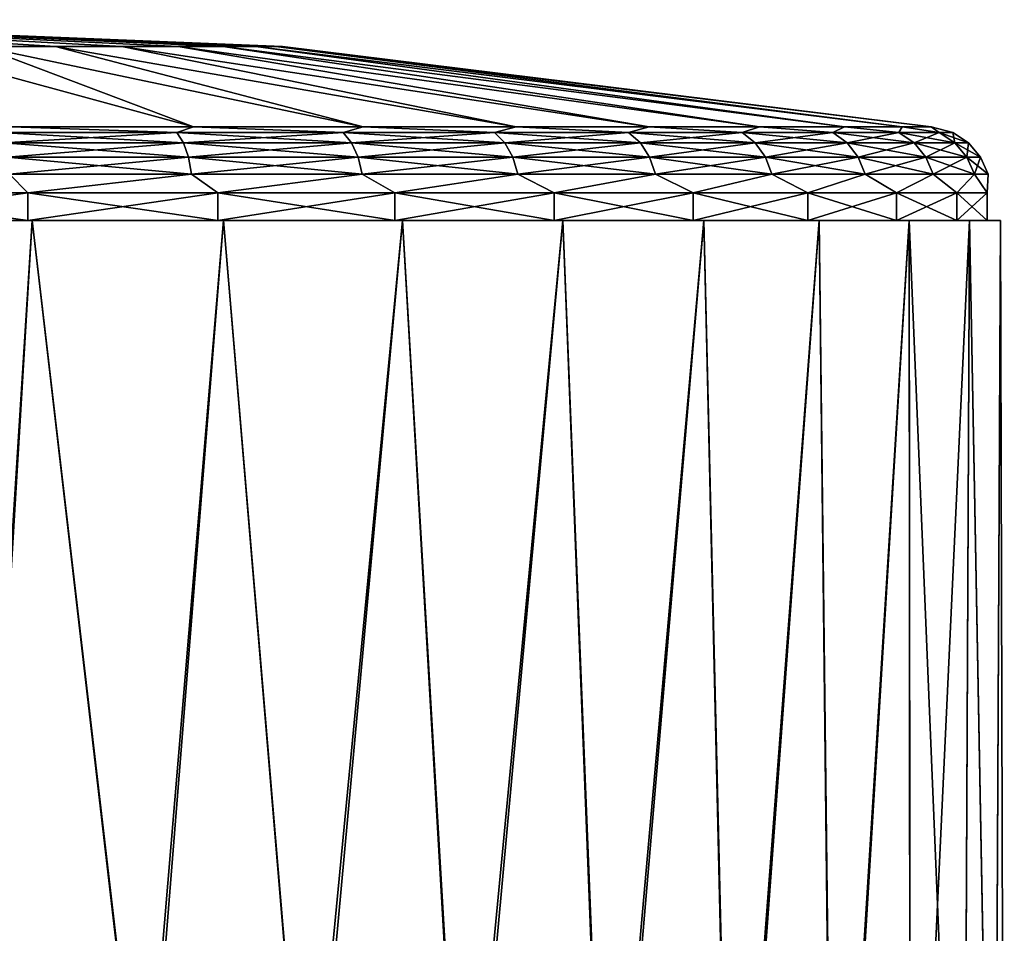
# Model space of a CAD drawing. Units: millimetres. Extents: x -157 to 306, y -332 to 718.
# Drawn here: x 3 to 10, y 711 to 718 of the extents above; entities that cross this region are included whole.
import ezdxf

# ---------------------------------------------------------------- set-up
doc = ezdxf.new("R2010")
doc.units = ezdxf.units.MM
doc.header["$LTSCALE"] = 43.576672
for name, color, linetype in [('1511', 7, 'CONTINUOUS'), ('1514', 7, 'CONTINUOUS'), ('1524', 7, 'CONTINUOUS'), ('1525', 7, 'CONTINUOUS'), ('1526', 7, 'CONTINUOUS')]:
    doc.layers.add(name, color=color, linetype=linetype)

msp = doc.modelspace()

# ---------------------------------------------------------------- linework, layer by layer
at = {"layer": '1511', "linetype": 'Continuous'}
for points in [[(3.0065, 716, -34.2468), (1.5545, 716, -34.6795), (1.5199, 716, -34.5861), (3.0065, 716, -34.2468)], [(1.5199, 716, -14.4139), (1.5545, 716, -14.3205), (3.0065, 716, -14.7532), (1.5199, 716, -14.4139)], [(3.0384, 716, -34.3416), (1.5545, 716, -34.6795), (3.0065, 716, -34.2468), (3.0384, 716, -34.3416)], [(1.5545, 716, -14.3205), (3.0384, 716, -14.6584), (3.0065, 716, -14.7532), (1.5545, 716, -14.3205)], [(4.4258, 716, -33.6897), (3.0384, 716, -34.3416), (3.0065, 716, -34.2468), (4.4258, 716, -33.6897)], [(3.0065, 716, -14.7532), (3.0384, 716, -14.6584), (4.4258, 716, -15.3103), (3.0065, 716, -14.7532)], [(4.4663, 716, -33.7788), (3.0384, 716, -34.3416), (4.4258, 716, -33.6897), (4.4663, 716, -33.7788)], [(3.0384, 716, -14.6584), (4.4663, 716, -15.2212), (4.4258, 716, -15.3103), (3.0384, 716, -14.6584)], [(5.746, 716, -32.9276), (4.4663, 716, -33.7788), (4.4258, 716, -33.6897), (5.746, 716, -32.9276)], [(4.4258, 716, -15.3103), (4.4663, 716, -15.2212), (5.746, 716, -16.0724), (4.4258, 716, -15.3103)], [(5.8051, 716, -33.0079), (4.4663, 716, -33.7788), (5.746, 716, -32.9276), (5.8051, 716, -33.0079)], [(4.4663, 716, -15.2212), (5.8051, 716, -15.9921), (5.746, 716, -16.0724), (4.4663, 716, -15.2212)], [(6.9375, 716, -31.9773), (5.8051, 716, -33.0079), (5.746, 716, -32.9276), (6.9375, 716, -31.9773)], [(5.746, 716, -16.0724), (5.8051, 716, -15.9921), (6.9375, 716, -17.0227), (5.746, 716, -16.0724)], [(7.0022, 716, -32.051), (5.8051, 716, -33.0079), (6.9375, 716, -31.9773), (7.0022, 716, -32.051)], [(5.8051, 716, -15.9921), (7.0022, 716, -16.949), (6.9375, 716, -17.0227), (5.8051, 716, -15.9921)], [(7.9746, 716, -30.8596), (7.0022, 716, -32.051), (6.9375, 716, -31.9773), (7.9746, 716, -30.8596)], [(6.9375, 716, -17.0227), (7.0022, 716, -16.949), (7.9746, 716, -18.1404), (6.9375, 716, -17.0227)], [(8.0553, 716, -30.9179), (7.0022, 716, -32.051), (7.9746, 716, -30.8596), (8.0553, 716, -30.9179)], [(7.0022, 716, -16.949), (8.0553, 716, -18.0821), (7.9746, 716, -18.1404), (7.0022, 716, -16.949)], [(8.8335, 716, -29.5998), (8.0553, 716, -30.9179), (7.9746, 716, -30.8596), (8.8335, 716, -29.5998)], [(7.9746, 716, -18.1404), (8.0553, 716, -18.0821), (8.8335, 716, -19.4002), (7.9746, 716, -18.1404)], [(8.9165, 716, -29.6525), (8.0553, 716, -30.9179), (8.8335, 716, -29.5998), (8.9165, 716, -29.6525)], [(8.0553, 716, -18.0821), (8.9165, 716, -19.3475), (8.8335, 716, -19.4002), (8.0553, 716, -18.0821)], [(9.495, 716, -28.2263), (8.9165, 716, -29.6525), (8.8335, 716, -29.5998), (9.495, 716, -28.2263)], [(8.8335, 716, -19.4002), (8.9165, 716, -19.3475), (9.495, 716, -20.7737), (8.8335, 716, -19.4002)], [(9.589, 716, -28.2579), (8.9165, 716, -29.6525), (9.495, 716, -28.2263), (9.589, 716, -28.2579)], [(8.9165, 716, -19.3475), (9.589, 716, -20.7421), (9.495, 716, -20.7737), (8.9165, 716, -19.3475)], [(9.9442, 716, -26.77), (9.589, 716, -28.2579), (9.495, 716, -28.2263), (9.9442, 716, -26.77)], [(9.495, 716, -20.7737), (9.589, 716, -20.7421), (9.9442, 716, -22.23), (9.495, 716, -20.7737)], [(10.0392, 716, -26.7962), (9.589, 716, -28.2579), (9.9442, 716, -26.77), (10.0392, 716, -26.7962)], [(9.589, 716, -20.7421), (10.0392, 716, -22.2038), (9.9442, 716, -22.23), (9.589, 716, -20.7421)], [(10.1714, 716, -25.2624), (10.0392, 716, -26.7962), (9.9442, 716, -26.77), (10.1714, 716, -25.2624)], [(9.9442, 716, -22.23), (10.0392, 716, -22.2038), (10.1714, 716, -23.7376), (9.9442, 716, -22.23)], [(10.2704, 716, -25.2646), (10.0392, 716, -26.7962), (10.1714, 716, -25.2624), (10.2704, 716, -25.2646)], [(10.0392, 716, -22.2038), (10.2704, 716, -23.7354), (10.1714, 716, -23.7376), (10.0392, 716, -22.2038)], [(10.2704, 716, -23.7354), (10.2704, 716, -25.2646), (10.1714, 716, -25.2624), (10.2704, 716, -23.7354)], [(10.1714, 716, -23.7376), (10.2704, 716, -23.7354), (10.1714, 716, -25.2624), (10.1714, 716, -23.7376)]]:
    msp.add_3dface(points, dxfattribs=at)
at = {"layer": '1514', "linetype": 'Continuous'}
for points in [[(2.6116, 708.9398, -14.5366), (3.0384, 716, -14.6584), (1.5545, 716, -14.3205), (2.6116, 708.9398, -14.5366)], [(2.5998, 709.1172, -34.4665), (1.5545, 716, -34.6795), (3.0384, 716, -34.3416), (2.5998, 709.1172, -34.4665)], [(3.8689, 708.8855, -34.0458), (2.5998, 709.1172, -34.4665), (3.0384, 716, -34.3416), (3.8689, 708.8855, -34.0458)], [(2.6116, 708.9398, -14.5366), (3.8837, 708.7118, -14.9603), (3.0384, 716, -14.6584), (2.6116, 708.9398, -14.5366)], [(3.8837, 708.7118, -14.9603), (4.4663, 716, -15.2212), (3.0384, 716, -14.6584), (3.8837, 708.7118, -14.9603)], [(3.8689, 708.8855, -34.0458), (3.0384, 716, -34.3416), (4.4663, 716, -33.7788), (3.8689, 708.8855, -34.0458)], [(5.0905, 708.5713, -33.4542), (3.8689, 708.8855, -34.0458), (4.4663, 716, -33.7788), (5.0905, 708.5713, -33.4542)], [(3.8837, 708.7118, -14.9603), (5.1078, 708.4036, -15.5557), (4.4663, 716, -15.2212), (3.8837, 708.7118, -14.9603)], [(5.1078, 708.4036, -15.5557), (5.8051, 716, -15.9921), (4.4663, 716, -15.2212), (5.1078, 708.4036, -15.5557)], [(5.0905, 708.5713, -33.4542), (4.4663, 716, -33.7788), (5.8051, 716, -33.0079), (5.0905, 708.5713, -33.4542)], [(6.2543, 708.1842, -32.6837), (5.0905, 708.5713, -33.4542), (5.8051, 716, -33.0079), (6.2543, 708.1842, -32.6837)], [(5.1078, 708.4036, -15.5557), (6.2721, 708.0257, -16.3299), (5.8051, 716, -15.9921), (5.1078, 708.4036, -15.5557)], [(6.2721, 708.0257, -16.3299), (7.0022, 716, -16.949), (5.8051, 716, -15.9921), (6.2721, 708.0257, -16.3299)], [(6.2543, 708.1842, -32.6837), (5.8051, 716, -33.0079), (7.0022, 716, -32.051), (6.2543, 708.1842, -32.6837)], [(7.3224, 707.7479, -31.7438), (6.2543, 708.1842, -32.6837), (7.0022, 716, -32.051), (7.3224, 707.7479, -31.7438)], [(6.2721, 708.0257, -16.3299), (7.3382, 707.603, -17.2722), (7.0022, 716, -16.949), (6.2721, 708.0257, -16.3299)], [(7.3382, 707.603, -17.2722), (8.0553, 716, -18.0821), (7.0022, 716, -16.949), (7.3382, 707.603, -17.2722)], [(7.3224, 707.7479, -31.7438), (7.0022, 716, -32.051), (8.0553, 716, -30.9179), (7.3224, 707.7479, -31.7438)], [(8.2565, 707.2971, -30.658), (7.3224, 707.7479, -31.7438), (8.0553, 716, -30.9179), (8.2565, 707.2971, -30.658)], [(7.3382, 707.603, -17.2722), (8.268, 707.1708, -18.3575), (8.0553, 716, -18.0821), (7.3382, 707.603, -17.2722)], [(8.268, 707.1708, -18.3575), (8.9165, 716, -19.3475), (8.0553, 716, -18.0821), (8.268, 707.1708, -18.3575)], [(8.2565, 707.2971, -30.658), (8.0553, 716, -30.9179), (8.9165, 716, -29.6525), (8.2565, 707.2971, -30.658)], [(9.0194, 706.8761, -29.474), (8.2565, 707.2971, -30.658), (8.9165, 716, -29.6525), (9.0194, 706.8761, -29.474)], [(8.268, 707.1708, -18.3575), (9.0255, 706.7728, -19.5371), (8.9165, 716, -19.3475), (8.268, 707.1708, -18.3575)], [(9.0255, 706.7728, -19.5371), (9.589, 716, -20.7421), (8.9165, 716, -19.3475), (9.0255, 706.7728, -19.5371)], [(9.0194, 706.8761, -29.474), (8.9165, 716, -29.6525), (9.589, 716, -28.2579), (9.0194, 706.8761, -29.474)], [(9.5975, 706.5209, -28.2386), (9.0194, 706.8761, -29.474), (9.589, 716, -28.2579), (9.5975, 706.5209, -28.2386)], [(9.0255, 706.7728, -19.5371), (9.599, 706.4432, -20.7651), (9.589, 716, -20.7421), (9.0255, 706.7728, -19.5371)], [(9.599, 706.4432, -20.7651), (9.9943, 706.2034, -22.0091), (9.589, 716, -20.7421), (9.599, 706.4432, -20.7651)], [(9.9943, 706.2034, -22.0091), (10.0392, 716, -22.2038), (9.589, 716, -20.7421), (9.9943, 706.2034, -22.0091)], [(9.5975, 706.5209, -28.2386), (9.589, 716, -28.2579), (10.0392, 716, -26.7962), (9.5975, 706.5209, -28.2386)], [(9.9953, 706.2546, -26.9868), (9.5975, 706.5209, -28.2386), (10.0392, 716, -26.7962), (9.9953, 706.2546, -26.9868)], [(9.9943, 706.2034, -22.0091), (10.2242, 706.0628, -23.2527), (10.0392, 716, -22.2038), (9.9943, 706.2034, -22.0091)], [(10.2254, 706.0881, -25.7372), (9.9953, 706.2546, -26.9868), (10.0392, 716, -26.7962), (10.2254, 706.0881, -25.7372)], [(10.2242, 706.0628, -23.2527), (10.2704, 716, -23.7354), (10.0392, 716, -22.2038), (10.2242, 706.0628, -23.2527)], [(10.2254, 706.0881, -25.7372), (10.0392, 716, -26.7962), (10.2704, 716, -25.2646), (10.2254, 706.0881, -25.7372)], [(10.2242, 706.0628, -23.2527), (10.3, 706.0241, -24.4938), (10.2704, 716, -23.7354), (10.2242, 706.0628, -23.2527)], [(10.3, 706.0241, -24.4938), (10.2254, 706.0881, -25.7372), (10.2704, 716, -25.2646), (10.3, 706.0241, -24.4938)], [(10.3, 706.0241, -24.4938), (10.2704, 716, -25.2646), (10.2704, 716, -23.7354), (10.3, 706.0241, -24.4938)]]:
    msp.add_3dface(points, dxfattribs=at)
at = {"layer": '1524', "linetype": 'Continuous'}
for points in [[(1.5199, 716, -14.4139), (3.0065, 716, -14.7532), (1.5202, 716.2065, -14.4139), (1.5199, 716, -14.4139)], [(3.0065, 716, -34.2468), (1.5199, 716, -34.5861), (3.0065, 716.2065, -34.2468), (3.0065, 716, -34.2468)], [(3.0065, 716.2065, -34.2468), (1.5199, 716, -34.5861), (1.5202, 716.2065, -34.5861), (3.0065, 716.2065, -34.2468)], [(1.5202, 716.2065, -14.4139), (3.0065, 716, -14.7532), (3.0065, 716.2065, -14.7532), (1.5202, 716.2065, -14.4139)], [(3.0065, 716, -14.7532), (4.4258, 716, -15.3103), (3.0065, 716.2065, -14.7532), (3.0065, 716, -14.7532)], [(3.0065, 716.2065, -14.7532), (4.4258, 716, -15.3103), (4.4256, 716.2065, -15.3101), (3.0065, 716.2065, -14.7532)], [(4.4258, 716, -33.6897), (3.0065, 716, -34.2468), (4.4256, 716.2065, -33.6899), (4.4258, 716, -33.6897)], [(4.4256, 716.2065, -33.6899), (3.0065, 716, -34.2468), (3.0065, 716.2065, -34.2468), (4.4256, 716.2065, -33.6899)], [(4.4258, 716, -15.3103), (5.746, 716, -16.0724), (4.4256, 716.2065, -15.3101), (4.4258, 716, -15.3103)], [(4.4256, 716.2065, -15.3101), (5.746, 716, -16.0724), (5.7459, 716.2065, -16.0724), (4.4256, 716.2065, -15.3101)], [(5.7459, 716.2065, -32.9276), (4.4258, 716, -33.6897), (4.4256, 716.2065, -33.6899), (5.7459, 716.2065, -32.9276)], [(5.746, 716, -32.9276), (4.4258, 716, -33.6897), (5.7459, 716.2065, -32.9276), (5.746, 716, -32.9276)], [(5.746, 716, -16.0724), (6.9375, 716, -17.0227), (5.7459, 716.2065, -16.0724), (5.746, 716, -16.0724)], [(5.7459, 716.2065, -16.0724), (6.9375, 716, -17.0227), (6.9378, 716.2065, -17.0229), (5.7459, 716.2065, -16.0724)], [(6.9378, 716.2065, -31.9771), (5.746, 716, -32.9276), (5.7459, 716.2065, -32.9276), (6.9378, 716.2065, -31.9771)], [(6.9375, 716, -31.9773), (5.746, 716, -32.9276), (6.9378, 716.2065, -31.9771), (6.9375, 716, -31.9773)], [(6.9375, 716, -17.0227), (7.9746, 716, -18.1404), (6.9378, 716.2065, -17.0229), (6.9375, 716, -17.0227)], [(7.9746, 716, -30.8596), (6.9375, 716, -31.9773), (7.9747, 716.2065, -30.8596), (7.9746, 716, -30.8596)], [(7.9747, 716.2065, -30.8596), (6.9375, 716, -31.9773), (6.9378, 716.2065, -31.9771), (7.9747, 716.2065, -30.8596)], [(6.9378, 716.2065, -17.0229), (7.9746, 716, -18.1404), (7.9747, 716.2065, -18.1404), (6.9378, 716.2065, -17.0229)], [(7.9746, 716, -18.1404), (8.8335, 716, -19.4002), (7.9747, 716.2065, -18.1404), (7.9746, 716, -18.1404)], [(8.8335, 716, -29.5998), (7.9746, 716, -30.8596), (8.8335, 716.2065, -29.6), (8.8335, 716, -29.5998)], [(8.8335, 716.2065, -29.6), (7.9746, 716, -30.8596), (7.9747, 716.2065, -30.8596), (8.8335, 716.2065, -29.6)], [(7.9747, 716.2065, -18.1404), (8.8335, 716, -19.4002), (8.8335, 716.2065, -19.4), (7.9747, 716.2065, -18.1404)], [(8.8335, 716, -19.4002), (9.495, 716, -20.7737), (8.8335, 716.2065, -19.4), (8.8335, 716, -19.4002)], [(8.8335, 716.2065, -19.4), (9.495, 716, -20.7737), (9.4949, 716.2065, -20.7735), (8.8335, 716.2065, -19.4)], [(9.495, 716, -28.2263), (8.8335, 716, -29.5998), (9.4949, 716.2065, -28.2265), (9.495, 716, -28.2263)], [(9.4949, 716.2065, -28.2265), (8.8335, 716, -29.5998), (8.8335, 716.2065, -29.6), (9.4949, 716.2065, -28.2265)], [(9.495, 716, -20.7737), (9.9442, 716, -22.23), (9.4949, 716.2065, -20.7735), (9.495, 716, -20.7737)], [(9.4949, 716.2065, -20.7735), (9.9442, 716, -22.23), (9.9443, 716.2065, -22.2303), (9.4949, 716.2065, -20.7735)], [(9.9443, 716.2065, -26.7697), (9.495, 716, -28.2263), (9.4949, 716.2065, -28.2265), (9.9443, 716.2065, -26.7697)], [(9.9442, 716, -26.77), (9.495, 716, -28.2263), (9.9443, 716.2065, -26.7697), (9.9442, 716, -26.77)], [(9.9442, 716, -22.23), (10.1714, 716, -23.7376), (9.9443, 716.2065, -22.2303), (9.9442, 716, -22.23)], [(10.1714, 716, -25.2624), (9.9442, 716, -26.77), (10.1715, 716.2065, -25.2622), (10.1714, 716, -25.2624)], [(10.1715, 716.2065, -25.2622), (9.9442, 716, -26.77), (9.9443, 716.2065, -26.7697), (10.1715, 716.2065, -25.2622)], [(9.9443, 716.2065, -22.2303), (10.1714, 716, -23.7376), (10.1715, 716.2065, -23.7378), (9.9443, 716.2065, -22.2303)], [(10.1714, 716, -23.7376), (10.1714, 716, -25.2624), (10.1715, 716.2065, -23.7378), (10.1714, 716, -23.7376)], [(10.1715, 716.2065, -23.7378), (10.1714, 716, -25.2624), (10.1715, 716.2065, -25.2622), (10.1715, 716.2065, -23.7378)]]:
    msp.add_3dface(points, dxfattribs=at)
at = {"layer": '1525', "linetype": 'Continuous'}
for points in [[(2.7933, 716.658, -14.9868), (4.1188, 716.658, -15.4812), (2.8831, 716.6998, -15.1532), (2.7933, 716.658, -14.9868)], [(4.1188, 716.658, -33.5188), (2.7933, 716.658, -34.0132), (2.8831, 716.6998, -33.8468), (4.1188, 716.658, -33.5188)], [(2.8831, 716.6998, -15.1532), (4.1188, 716.658, -15.4812), (4.244, 716.6998, -15.6873), (2.8831, 716.6998, -15.1532)], [(4.244, 716.6998, -33.3127), (4.1188, 716.658, -33.5188), (2.8831, 716.6998, -33.8468), (4.244, 716.6998, -33.3127)], [(4.1188, 716.658, -15.4812), (5.3604, 716.658, -16.1591), (4.244, 716.6998, -15.6873), (4.1188, 716.658, -15.4812)], [(5.3604, 716.658, -32.8409), (4.1188, 716.658, -33.5188), (4.244, 716.6998, -33.3127), (5.3604, 716.658, -32.8409)], [(4.244, 716.6998, -15.6873), (5.3604, 716.658, -16.1591), (5.5101, 716.6998, -16.4182), (4.244, 716.6998, -15.6873)], [(5.5101, 716.6998, -32.5818), (5.3604, 716.658, -32.8409), (4.244, 716.6998, -33.3127), (5.5101, 716.6998, -32.5818)], [(5.3604, 716.658, -16.1591), (6.4928, 716.658, -17.0069), (5.5101, 716.6998, -16.4182), (5.3604, 716.658, -16.1591)], [(6.4928, 716.658, -31.9931), (5.3604, 716.658, -32.8409), (5.5101, 716.6998, -32.5818), (6.4928, 716.658, -31.9931)], [(5.5101, 716.6998, -16.4182), (6.4928, 716.658, -17.0069), (6.653, 716.6998, -17.3297), (5.5101, 716.6998, -16.4182)], [(6.653, 716.6998, -31.6703), (6.4928, 716.658, -31.9931), (5.5101, 716.6998, -32.5818), (6.653, 716.6998, -31.6703)], [(6.4928, 716.658, -17.0069), (7.4931, 716.658, -18.0072), (6.653, 716.6998, -17.3297), (6.4928, 716.658, -17.0069)], [(7.4931, 716.658, -30.9928), (6.4928, 716.658, -31.9931), (6.653, 716.6998, -31.6703), (7.4931, 716.658, -30.9928)], [(6.653, 716.6998, -17.3297), (7.4931, 716.658, -18.0072), (7.6474, 716.6998, -18.4014), (6.653, 716.6998, -17.3297)], [(7.6474, 716.6998, -30.5986), (7.4931, 716.658, -30.9928), (6.653, 716.6998, -31.6703), (7.6474, 716.6998, -30.5986)], [(7.4931, 716.658, -18.0072), (8.3409, 716.658, -19.1396), (7.6474, 716.6998, -18.4014), (7.4931, 716.658, -18.0072)], [(8.3409, 716.658, -29.8604), (7.4931, 716.658, -30.9928), (7.6474, 716.6998, -30.5986), (8.3409, 716.658, -29.8604)], [(7.6474, 716.6998, -18.4014), (8.3409, 716.658, -19.1396), (8.4709, 716.6998, -19.6093), (7.6474, 716.6998, -18.4014)], [(8.4709, 716.6998, -29.3907), (8.3409, 716.658, -29.8604), (7.6474, 716.6998, -30.5986), (8.4709, 716.6998, -29.3907)], [(8.3409, 716.658, -19.1396), (9.0188, 716.658, -20.3812), (8.4709, 716.6998, -19.6093), (8.3409, 716.658, -19.1396)], [(9.0188, 716.658, -28.6188), (8.3409, 716.658, -29.8604), (8.4709, 716.6998, -29.3907), (9.0188, 716.658, -28.6188)], [(8.4709, 716.6998, -19.6093), (9.0188, 716.658, -20.3812), (9.1052, 716.6998, -20.9265), (8.4709, 716.6998, -19.6093)], [(9.1052, 716.6998, -28.0735), (9.0188, 716.658, -28.6188), (8.4709, 716.6998, -29.3907), (9.1052, 716.6998, -28.0735)], [(9.0188, 716.658, -20.3812), (9.5132, 716.658, -21.7067), (9.1052, 716.6998, -20.9265), (9.0188, 716.658, -20.3812)], [(9.5132, 716.658, -27.2933), (9.0188, 716.658, -28.6188), (9.1052, 716.6998, -28.0735), (9.5132, 716.658, -27.2933)], [(9.1052, 716.6998, -20.9265), (9.5132, 716.658, -21.7067), (9.5361, 716.6998, -22.3234), (9.1052, 716.6998, -20.9265)], [(9.5361, 716.6998, -26.6766), (9.5132, 716.658, -27.2933), (9.1052, 716.6998, -28.0735), (9.5361, 716.6998, -26.6766)], [(9.5132, 716.658, -21.7067), (9.8139, 716.658, -23.089), (9.5361, 716.6998, -22.3234), (9.5132, 716.658, -21.7067)], [(9.8139, 716.658, -25.911), (9.5132, 716.658, -27.2933), (9.5361, 716.6998, -26.6766), (9.8139, 716.658, -25.911)], [(9.5361, 716.6998, -22.3234), (9.8139, 716.658, -23.089), (9.754, 716.6998, -23.769), (9.5361, 716.6998, -22.3234)], [(9.754, 716.6998, -25.231), (9.8139, 716.658, -25.911), (9.5361, 716.6998, -26.6766), (9.754, 716.6998, -25.231)], [(9.8139, 716.658, -23.089), (9.9148, 716.658, -24.5), (9.754, 716.6998, -23.769), (9.8139, 716.658, -23.089)], [(9.9148, 716.658, -24.5), (9.8139, 716.658, -25.911), (9.754, 716.6998, -25.231), (9.9148, 716.658, -24.5)], [(9.754, 716.6998, -23.769), (9.9148, 716.658, -24.5), (9.754, 716.6998, -25.231), (9.754, 716.6998, -23.769)], [(2.8263, 716.5805, -14.8745), (4.1674, 716.5805, -15.3747), (2.7933, 716.658, -14.9868), (2.8263, 716.5805, -14.8745)], [(2.7933, 716.658, -14.9868), (4.1674, 716.5805, -15.3747), (4.1188, 716.658, -15.4812), (2.7933, 716.658, -14.9868)], [(4.1188, 716.658, -33.5188), (2.8263, 716.5805, -34.1255), (2.7933, 716.658, -34.0132), (4.1188, 716.658, -33.5188)], [(4.1674, 716.5805, -33.6253), (2.8263, 716.5805, -34.1255), (4.1188, 716.658, -33.5188), (4.1674, 716.5805, -33.6253)], [(4.1674, 716.5805, -15.3747), (5.4236, 716.5805, -16.0606), (4.1188, 716.658, -15.4812), (4.1674, 716.5805, -15.3747)], [(4.1188, 716.658, -15.4812), (5.4236, 716.5805, -16.0606), (5.3604, 716.658, -16.1591), (4.1188, 716.658, -15.4812)], [(5.3604, 716.658, -32.8409), (4.1674, 716.5805, -33.6253), (4.1188, 716.658, -33.5188), (5.3604, 716.658, -32.8409)], [(5.4236, 716.5805, -32.9394), (4.1674, 716.5805, -33.6253), (5.3604, 716.658, -32.8409), (5.4236, 716.5805, -32.9394)], [(5.4236, 716.5805, -16.0606), (6.5695, 716.5805, -16.9184), (5.3604, 716.658, -16.1591), (5.4236, 716.5805, -16.0606)], [(5.3604, 716.658, -16.1591), (6.5695, 716.5805, -16.9184), (6.4928, 716.658, -17.0069), (5.3604, 716.658, -16.1591)], [(6.4928, 716.658, -31.9931), (5.4236, 716.5805, -32.9394), (5.3604, 716.658, -32.8409), (6.4928, 716.658, -31.9931)], [(6.5695, 716.5805, -32.0816), (5.4236, 716.5805, -32.9394), (6.4928, 716.658, -31.9931), (6.5695, 716.5805, -32.0816)], [(6.5695, 716.5805, -16.9184), (7.5816, 716.5805, -17.9305), (6.4928, 716.658, -17.0069), (6.5695, 716.5805, -16.9184)], [(6.4928, 716.658, -17.0069), (7.5816, 716.5805, -17.9305), (7.4931, 716.658, -18.0072), (6.4928, 716.658, -17.0069)], [(7.4931, 716.658, -30.9928), (6.5695, 716.5805, -32.0816), (6.4928, 716.658, -31.9931), (7.4931, 716.658, -30.9928)], [(7.5816, 716.5805, -31.0695), (6.5695, 716.5805, -32.0816), (7.4931, 716.658, -30.9928), (7.5816, 716.5805, -31.0695)], [(7.5816, 716.5805, -17.9305), (8.4394, 716.5805, -19.0764), (7.4931, 716.658, -18.0072), (7.5816, 716.5805, -17.9305)], [(7.4931, 716.658, -18.0072), (8.4394, 716.5805, -19.0764), (8.3409, 716.658, -19.1396), (7.4931, 716.658, -18.0072)], [(8.3409, 716.658, -29.8604), (7.5816, 716.5805, -31.0695), (7.4931, 716.658, -30.9928), (8.3409, 716.658, -29.8604)], [(8.4394, 716.5805, -29.9236), (7.5816, 716.5805, -31.0695), (8.3409, 716.658, -29.8604), (8.4394, 716.5805, -29.9236)], [(8.4394, 716.5805, -19.0764), (9.1253, 716.5805, -20.3326), (8.3409, 716.658, -19.1396), (8.4394, 716.5805, -19.0764)], [(8.3409, 716.658, -19.1396), (9.1253, 716.5805, -20.3326), (9.0188, 716.658, -20.3812), (8.3409, 716.658, -19.1396)], [(9.0188, 716.658, -28.6188), (8.4394, 716.5805, -29.9236), (8.3409, 716.658, -29.8604), (9.0188, 716.658, -28.6188)], [(9.1253, 716.5805, -28.6674), (8.4394, 716.5805, -29.9236), (9.0188, 716.658, -28.6188), (9.1253, 716.5805, -28.6674)], [(9.1253, 716.5805, -20.3326), (9.6255, 716.5805, -21.6737), (9.0188, 716.658, -20.3812), (9.1253, 716.5805, -20.3326)], [(9.0188, 716.658, -20.3812), (9.6255, 716.5805, -21.6737), (9.5132, 716.658, -21.7067), (9.0188, 716.658, -20.3812)], [(9.5132, 716.658, -27.2933), (9.1253, 716.5805, -28.6674), (9.0188, 716.658, -28.6188), (9.5132, 716.658, -27.2933)], [(9.6255, 716.5805, -27.3263), (9.1253, 716.5805, -28.6674), (9.5132, 716.658, -27.2933), (9.6255, 716.5805, -27.3263)], [(9.6255, 716.5805, -21.6737), (9.9298, 716.5805, -23.0723), (9.5132, 716.658, -21.7067), (9.6255, 716.5805, -21.6737)], [(9.5132, 716.658, -21.7067), (9.9298, 716.5805, -23.0723), (9.8139, 716.658, -23.089), (9.5132, 716.658, -21.7067)], [(9.8139, 716.658, -25.911), (9.6255, 716.5805, -27.3263), (9.5132, 716.658, -27.2933), (9.8139, 716.658, -25.911)], [(9.9298, 716.5805, -25.9277), (9.6255, 716.5805, -27.3263), (9.8139, 716.658, -25.911), (9.9298, 716.5805, -25.9277)], [(9.9298, 716.5805, -23.0723), (10.0319, 716.5805, -24.5), (9.8139, 716.658, -23.089), (9.9298, 716.5805, -23.0723)], [(9.8139, 716.658, -23.089), (10.0319, 716.5805, -24.5), (9.9148, 716.658, -24.5), (9.8139, 716.658, -23.089)], [(9.9148, 716.658, -24.5), (9.9298, 716.5805, -25.9277), (9.8139, 716.658, -25.911), (9.9148, 716.658, -24.5)], [(10.0319, 716.5805, -24.5), (9.9298, 716.5805, -25.9277), (9.9148, 716.658, -24.5), (10.0319, 716.5805, -24.5)], [(2.8519, 716.4734, -14.7873), (4.2052, 716.4734, -15.292), (2.8263, 716.5805, -14.8745), (2.8519, 716.4734, -14.7873)], [(2.8263, 716.5805, -14.8745), (4.2052, 716.4734, -15.292), (4.1674, 716.5805, -15.3747), (2.8263, 716.5805, -14.8745)], [(4.1674, 716.5805, -33.6253), (2.8519, 716.4734, -34.2127), (2.8263, 716.5805, -34.1255), (4.1674, 716.5805, -33.6253)], [(4.2052, 716.4734, -33.708), (2.8519, 716.4734, -34.2127), (4.1674, 716.5805, -33.6253), (4.2052, 716.4734, -33.708)], [(4.2052, 716.4734, -15.292), (5.4728, 716.4734, -15.9842), (4.1674, 716.5805, -15.3747), (4.2052, 716.4734, -15.292)], [(4.1674, 716.5805, -15.3747), (5.4728, 716.4734, -15.9842), (5.4236, 716.5805, -16.0606), (4.1674, 716.5805, -15.3747)], [(5.4236, 716.5805, -32.9394), (4.2052, 716.4734, -33.708), (4.1674, 716.5805, -33.6253), (5.4236, 716.5805, -32.9394)], [(5.4728, 716.4734, -33.0158), (4.2052, 716.4734, -33.708), (5.4236, 716.5805, -32.9394), (5.4728, 716.4734, -33.0158)], [(5.4728, 716.4734, -15.9842), (6.629, 716.4734, -16.8497), (5.4236, 716.5805, -16.0606), (5.4728, 716.4734, -15.9842)], [(5.4236, 716.5805, -16.0606), (6.629, 716.4734, -16.8497), (6.5695, 716.5805, -16.9184), (5.4236, 716.5805, -16.0606)], [(6.5695, 716.5805, -32.0816), (5.4728, 716.4734, -33.0158), (5.4236, 716.5805, -32.9394), (6.5695, 716.5805, -32.0816)], [(6.629, 716.4734, -32.1503), (5.4728, 716.4734, -33.0158), (6.5695, 716.5805, -32.0816), (6.629, 716.4734, -32.1503)], [(6.629, 716.4734, -16.8497), (7.6503, 716.4734, -17.871), (6.5695, 716.5805, -16.9184), (6.629, 716.4734, -16.8497)], [(6.5695, 716.5805, -16.9184), (7.6503, 716.4734, -17.871), (7.5816, 716.5805, -17.9305), (6.5695, 716.5805, -16.9184)], [(7.5816, 716.5805, -31.0695), (6.629, 716.4734, -32.1503), (6.5695, 716.5805, -32.0816), (7.5816, 716.5805, -31.0695)], [(7.6503, 716.4734, -31.129), (6.629, 716.4734, -32.1503), (7.5816, 716.5805, -31.0695), (7.6503, 716.4734, -31.129)], [(7.6503, 716.4734, -17.871), (8.5158, 716.4734, -19.0272), (7.5816, 716.5805, -17.9305), (7.6503, 716.4734, -17.871)], [(7.5816, 716.5805, -17.9305), (8.5158, 716.4734, -19.0272), (8.4394, 716.5805, -19.0764), (7.5816, 716.5805, -17.9305)], [(8.4394, 716.5805, -29.9236), (7.6503, 716.4734, -31.129), (7.5816, 716.5805, -31.0695), (8.4394, 716.5805, -29.9236)], [(8.5158, 716.4734, -29.9728), (7.6503, 716.4734, -31.129), (8.4394, 716.5805, -29.9236), (8.5158, 716.4734, -29.9728)], [(8.5158, 716.4734, -19.0272), (9.208, 716.4734, -20.2948), (8.4394, 716.5805, -19.0764), (8.5158, 716.4734, -19.0272)], [(8.4394, 716.5805, -19.0764), (9.208, 716.4734, -20.2948), (9.1253, 716.5805, -20.3326), (8.4394, 716.5805, -19.0764)], [(9.1253, 716.5805, -28.6674), (8.5158, 716.4734, -29.9728), (8.4394, 716.5805, -29.9236), (9.1253, 716.5805, -28.6674)], [(9.208, 716.4734, -28.7052), (8.5158, 716.4734, -29.9728), (9.1253, 716.5805, -28.6674), (9.208, 716.4734, -28.7052)], [(9.208, 716.4734, -20.2948), (9.7127, 716.4734, -21.6481), (9.1253, 716.5805, -20.3326), (9.208, 716.4734, -20.2948)], [(9.1253, 716.5805, -20.3326), (9.7127, 716.4734, -21.6481), (9.6255, 716.5805, -21.6737), (9.1253, 716.5805, -20.3326)], [(9.6255, 716.5805, -27.3263), (9.208, 716.4734, -28.7052), (9.1253, 716.5805, -28.6674), (9.6255, 716.5805, -27.3263)], [(9.7127, 716.4734, -27.3519), (9.208, 716.4734, -28.7052), (9.6255, 716.5805, -27.3263), (9.7127, 716.4734, -27.3519)], [(9.7127, 716.4734, -21.6481), (10.0197, 716.4734, -23.0594), (9.6255, 716.5805, -21.6737), (9.7127, 716.4734, -21.6481)], [(9.6255, 716.5805, -21.6737), (10.0197, 716.4734, -23.0594), (9.9298, 716.5805, -23.0723), (9.6255, 716.5805, -21.6737)], [(9.9298, 716.5805, -25.9277), (9.7127, 716.4734, -27.3519), (9.6255, 716.5805, -27.3263), (9.9298, 716.5805, -25.9277)], [(10.0197, 716.4734, -25.9406), (9.7127, 716.4734, -27.3519), (9.9298, 716.5805, -25.9277), (10.0197, 716.4734, -25.9406)], [(10.0197, 716.4734, -23.0594), (10.1228, 716.4734, -24.5), (9.9298, 716.5805, -23.0723), (10.0197, 716.4734, -23.0594)], [(9.9298, 716.5805, -23.0723), (10.1228, 716.4734, -24.5), (10.0319, 716.5805, -24.5), (9.9298, 716.5805, -23.0723)], [(10.0319, 716.5805, -24.5), (10.0197, 716.4734, -25.9406), (9.9298, 716.5805, -25.9277), (10.0319, 716.5805, -24.5)], [(10.1228, 716.4734, -24.5), (10.0197, 716.4734, -25.9406), (10.0319, 716.5805, -24.5), (10.1228, 716.4734, -24.5)], [(2.8681, 716.3454, -14.732), (4.2291, 716.3454, -15.2397), (2.8519, 716.4734, -14.7873), (2.8681, 716.3454, -14.732)], [(2.8519, 716.4734, -14.7873), (4.2291, 716.3454, -15.2397), (4.2052, 716.4734, -15.292), (2.8519, 716.4734, -14.7873)], [(4.2052, 716.4734, -33.708), (2.8681, 716.3454, -34.268), (2.8519, 716.4734, -34.2127), (4.2052, 716.4734, -33.708)], [(4.2291, 716.3454, -33.7603), (2.8681, 716.3454, -34.268), (4.2052, 716.4734, -33.708), (4.2291, 716.3454, -33.7603)], [(4.2291, 716.3454, -15.2397), (5.5039, 716.3454, -15.9358), (4.2052, 716.4734, -15.292), (4.2291, 716.3454, -15.2397)], [(4.2052, 716.4734, -15.292), (5.5039, 716.3454, -15.9358), (5.4728, 716.4734, -15.9842), (4.2052, 716.4734, -15.292)], [(5.4728, 716.4734, -33.0158), (4.2291, 716.3454, -33.7603), (4.2052, 716.4734, -33.708), (5.4728, 716.4734, -33.0158)], [(5.5039, 716.3454, -33.0642), (4.2291, 716.3454, -33.7603), (5.4728, 716.4734, -33.0158), (5.5039, 716.3454, -33.0642)], [(5.5039, 716.3454, -15.9358), (6.6667, 716.3454, -16.8062), (5.4728, 716.4734, -15.9842), (5.5039, 716.3454, -15.9358)], [(5.4728, 716.4734, -15.9842), (6.6667, 716.3454, -16.8062), (6.629, 716.4734, -16.8497), (5.4728, 716.4734, -15.9842)], [(6.629, 716.4734, -32.1503), (5.5039, 716.3454, -33.0642), (5.4728, 716.4734, -33.0158), (6.629, 716.4734, -32.1503)], [(6.6667, 716.3454, -32.1938), (5.5039, 716.3454, -33.0642), (6.629, 716.4734, -32.1503), (6.6667, 716.3454, -32.1938)], [(6.6667, 716.3454, -16.8062), (7.6938, 716.3454, -17.8333), (6.629, 716.4734, -16.8497), (6.6667, 716.3454, -16.8062)], [(6.629, 716.4734, -16.8497), (7.6938, 716.3454, -17.8333), (7.6503, 716.4734, -17.871), (6.629, 716.4734, -16.8497)], [(7.6503, 716.4734, -31.129), (6.6667, 716.3454, -32.1938), (6.629, 716.4734, -32.1503), (7.6503, 716.4734, -31.129)], [(7.6938, 716.3454, -31.1667), (6.6667, 716.3454, -32.1938), (7.6503, 716.4734, -31.129), (7.6938, 716.3454, -31.1667)], [(7.6938, 716.3454, -17.8333), (8.5642, 716.3454, -18.9961), (7.6503, 716.4734, -17.871), (7.6938, 716.3454, -17.8333)], [(7.6503, 716.4734, -17.871), (8.5642, 716.3454, -18.9961), (8.5158, 716.4734, -19.0272), (7.6503, 716.4734, -17.871)], [(8.5158, 716.4734, -29.9728), (7.6938, 716.3454, -31.1667), (7.6503, 716.4734, -31.129), (8.5158, 716.4734, -29.9728)], [(8.5642, 716.3454, -30.0039), (7.6938, 716.3454, -31.1667), (8.5158, 716.4734, -29.9728), (8.5642, 716.3454, -30.0039)], [(8.5642, 716.3454, -18.9961), (9.2603, 716.3454, -20.2709), (8.5158, 716.4734, -19.0272), (8.5642, 716.3454, -18.9961)], [(8.5158, 716.4734, -19.0272), (9.2603, 716.3454, -20.2709), (9.208, 716.4734, -20.2948), (8.5158, 716.4734, -19.0272)], [(9.208, 716.4734, -28.7052), (8.5642, 716.3454, -30.0039), (8.5158, 716.4734, -29.9728), (9.208, 716.4734, -28.7052)], [(9.2603, 716.3454, -28.7291), (8.5642, 716.3454, -30.0039), (9.208, 716.4734, -28.7052), (9.2603, 716.3454, -28.7291)], [(9.2603, 716.3454, -20.2709), (9.768, 716.3454, -21.6319), (9.208, 716.4734, -20.2948), (9.2603, 716.3454, -20.2709)], [(9.208, 716.4734, -20.2948), (9.768, 716.3454, -21.6319), (9.7127, 716.4734, -21.6481), (9.208, 716.4734, -20.2948)], [(9.7127, 716.4734, -27.3519), (9.2603, 716.3454, -28.7291), (9.208, 716.4734, -28.7052), (9.7127, 716.4734, -27.3519)], [(9.768, 716.3454, -27.3681), (9.2603, 716.3454, -28.7291), (9.7127, 716.4734, -27.3519), (9.768, 716.3454, -27.3681)], [(9.768, 716.3454, -21.6319), (10.0767, 716.3454, -23.0512), (9.7127, 716.4734, -21.6481), (9.768, 716.3454, -21.6319)], [(9.7127, 716.4734, -21.6481), (10.0767, 716.3454, -23.0512), (10.0197, 716.4734, -23.0594), (9.7127, 716.4734, -21.6481)], [(10.0197, 716.4734, -25.9406), (9.768, 716.3454, -27.3681), (9.7127, 716.4734, -27.3519), (10.0197, 716.4734, -25.9406)], [(10.0767, 716.3454, -25.9488), (9.768, 716.3454, -27.3681), (10.0197, 716.4734, -25.9406), (10.0767, 716.3454, -25.9488)], [(10.0767, 716.3454, -23.0512), (10.1803, 716.3454, -24.5), (10.0197, 716.4734, -23.0594), (10.0767, 716.3454, -23.0512)], [(10.0197, 716.4734, -23.0594), (10.1803, 716.3454, -24.5), (10.1228, 716.4734, -24.5), (10.0197, 716.4734, -23.0594)], [(10.1228, 716.4734, -24.5), (10.0767, 716.3454, -25.9488), (10.0197, 716.4734, -25.9406), (10.1228, 716.4734, -24.5)], [(10.1803, 716.3454, -24.5), (10.0767, 716.3454, -25.9488), (10.1228, 716.4734, -24.5), (10.1803, 716.3454, -24.5)], [(1.5202, 716.2065, -14.4139), (3.0065, 716.2065, -14.7532), (2.8681, 716.3454, -14.732), (1.5202, 716.2065, -14.4139)], [(3.0065, 716.2065, -34.2468), (1.5202, 716.2065, -34.5861), (2.8681, 716.3454, -34.268), (3.0065, 716.2065, -34.2468)], [(2.8681, 716.3454, -14.732), (3.0065, 716.2065, -14.7532), (4.2291, 716.3454, -15.2397), (2.8681, 716.3454, -14.732)], [(4.2291, 716.3454, -33.7603), (3.0065, 716.2065, -34.2468), (2.8681, 716.3454, -34.268), (4.2291, 716.3454, -33.7603)], [(3.0065, 716.2065, -14.7532), (4.4256, 716.2065, -15.3101), (4.2291, 716.3454, -15.2397), (3.0065, 716.2065, -14.7532)], [(4.4256, 716.2065, -33.6899), (3.0065, 716.2065, -34.2468), (4.2291, 716.3454, -33.7603), (4.4256, 716.2065, -33.6899)], [(4.2291, 716.3454, -15.2397), (4.4256, 716.2065, -15.3101), (5.5039, 716.3454, -15.9358), (4.2291, 716.3454, -15.2397)], [(5.5039, 716.3454, -33.0642), (4.4256, 716.2065, -33.6899), (4.2291, 716.3454, -33.7603), (5.5039, 716.3454, -33.0642)], [(4.4256, 716.2065, -15.3101), (5.7459, 716.2065, -16.0724), (5.5039, 716.3454, -15.9358), (4.4256, 716.2065, -15.3101)], [(5.7459, 716.2065, -32.9276), (4.4256, 716.2065, -33.6899), (5.5039, 716.3454, -33.0642), (5.7459, 716.2065, -32.9276)], [(5.5039, 716.3454, -15.9358), (5.7459, 716.2065, -16.0724), (6.6667, 716.3454, -16.8062), (5.5039, 716.3454, -15.9358)], [(6.6667, 716.3454, -32.1938), (5.7459, 716.2065, -32.9276), (5.5039, 716.3454, -33.0642), (6.6667, 716.3454, -32.1938)], [(5.7459, 716.2065, -16.0724), (6.9378, 716.2065, -17.0229), (6.6667, 716.3454, -16.8062), (5.7459, 716.2065, -16.0724)], [(6.9378, 716.2065, -31.9771), (5.7459, 716.2065, -32.9276), (6.6667, 716.3454, -32.1938), (6.9378, 716.2065, -31.9771)], [(6.6667, 716.3454, -16.8062), (6.9378, 716.2065, -17.0229), (7.6938, 716.3454, -17.8333), (6.6667, 716.3454, -16.8062)], [(7.6938, 716.3454, -31.1667), (6.9378, 716.2065, -31.9771), (6.6667, 716.3454, -32.1938), (7.6938, 716.3454, -31.1667)], [(6.9378, 716.2065, -17.0229), (7.9747, 716.2065, -18.1404), (7.6938, 716.3454, -17.8333), (6.9378, 716.2065, -17.0229)], [(7.9747, 716.2065, -30.8596), (6.9378, 716.2065, -31.9771), (7.6938, 716.3454, -31.1667), (7.9747, 716.2065, -30.8596)], [(7.6938, 716.3454, -17.8333), (7.9747, 716.2065, -18.1404), (8.5642, 716.3454, -18.9961), (7.6938, 716.3454, -17.8333)], [(8.5642, 716.3454, -30.0039), (7.9747, 716.2065, -30.8596), (7.6938, 716.3454, -31.1667), (8.5642, 716.3454, -30.0039)], [(7.9747, 716.2065, -18.1404), (8.8335, 716.2065, -19.4), (8.5642, 716.3454, -18.9961), (7.9747, 716.2065, -18.1404)], [(8.8335, 716.2065, -29.6), (7.9747, 716.2065, -30.8596), (8.5642, 716.3454, -30.0039), (8.8335, 716.2065, -29.6)], [(8.5642, 716.3454, -18.9961), (8.8335, 716.2065, -19.4), (9.2603, 716.3454, -20.2709), (8.5642, 716.3454, -18.9961)], [(9.2603, 716.3454, -28.7291), (8.8335, 716.2065, -29.6), (8.5642, 716.3454, -30.0039), (9.2603, 716.3454, -28.7291)], [(8.8335, 716.2065, -19.4), (9.4949, 716.2065, -20.7735), (9.2603, 716.3454, -20.2709), (8.8335, 716.2065, -19.4)], [(9.4949, 716.2065, -28.2265), (8.8335, 716.2065, -29.6), (9.2603, 716.3454, -28.7291), (9.4949, 716.2065, -28.2265)], [(9.2603, 716.3454, -20.2709), (9.4949, 716.2065, -20.7735), (9.768, 716.3454, -21.6319), (9.2603, 716.3454, -20.2709)], [(9.768, 716.3454, -27.3681), (9.4949, 716.2065, -28.2265), (9.2603, 716.3454, -28.7291), (9.768, 716.3454, -27.3681)], [(9.4949, 716.2065, -20.7735), (9.9443, 716.2065, -22.2303), (9.768, 716.3454, -21.6319), (9.4949, 716.2065, -20.7735)], [(9.9443, 716.2065, -26.7697), (9.4949, 716.2065, -28.2265), (9.768, 716.3454, -27.3681), (9.9443, 716.2065, -26.7697)], [(9.768, 716.3454, -21.6319), (9.9443, 716.2065, -22.2303), (10.0767, 716.3454, -23.0512), (9.768, 716.3454, -21.6319)], [(10.0767, 716.3454, -25.9488), (9.9443, 716.2065, -26.7697), (9.768, 716.3454, -27.3681), (10.0767, 716.3454, -25.9488)], [(9.9443, 716.2065, -22.2303), (10.1715, 716.2065, -23.7378), (10.0767, 716.3454, -23.0512), (9.9443, 716.2065, -22.2303)], [(10.1715, 716.2065, -25.2622), (9.9443, 716.2065, -26.7697), (10.0767, 716.3454, -25.9488), (10.1715, 716.2065, -25.2622)], [(10.0767, 716.3454, -23.0512), (10.1715, 716.2065, -23.7378), (10.1803, 716.3454, -24.5), (10.0767, 716.3454, -23.0512)], [(10.1803, 716.3454, -24.5), (10.1715, 716.2065, -25.2622), (10.0767, 716.3454, -25.9488), (10.1803, 716.3454, -24.5)], [(10.1715, 716.2065, -23.7378), (10.1715, 716.2065, -25.2622), (10.1803, 716.3454, -24.5), (10.1715, 716.2065, -23.7378)]]:
    msp.add_3dface(points, dxfattribs=at)
at = {"layer": '1526', "linetype": 'Continuous'}
for points in [[(2.653, 717.3002, -28.6281), (0, 717.5, -24.5), (3.2135, 717.3002, -28.2085), (2.653, 717.3002, -28.6281)], [(3.2135, 717.3002, -28.2085), (0, 717.5, -24.5), (3.7085, 717.3002, -27.7135), (3.2135, 717.3002, -28.2085)], [(3.7085, 717.3002, -27.7135), (0, 717.5, -24.5), (4.1281, 717.3002, -27.153), (3.7085, 717.3002, -27.7135)], [(4.1281, 717.3002, -27.153), (0, 717.5, -24.5), (4.4636, 717.3002, -26.5385), (4.1281, 717.3002, -27.153)], [(4.4636, 717.3002, -26.5385), (0, 717.5, -24.5), (4.7083, 717.3002, -25.8825), (4.4636, 717.3002, -26.5385)], [(4.7083, 717.3002, -25.8825), (0, 717.5, -24.5), (4.8571, 717.3002, -25.1984), (4.7083, 717.3002, -25.8825)], [(4.8571, 717.3002, -25.1984), (0, 717.5, -24.5), (4.9071, 717.3002, -24.5), (4.8571, 717.3002, -25.1984)], [(4.9071, 717.3002, -24.5), (0, 717.5, -24.5), (4.8571, 717.3002, -23.8016), (4.9071, 717.3002, -24.5)], [(4.8571, 717.3002, -23.8016), (0, 717.5, -24.5), (4.7083, 717.3002, -23.1175), (4.8571, 717.3002, -23.8016)], [(4.7083, 717.3002, -23.1175), (0, 717.5, -24.5), (4.4636, 717.3002, -22.4615), (4.7083, 717.3002, -23.1175)], [(4.4636, 717.3002, -22.4615), (0, 717.5, -24.5), (4.1281, 717.3002, -21.847), (4.4636, 717.3002, -22.4615)], [(4.1281, 717.3002, -21.847), (0, 717.5, -24.5), (3.7085, 717.3002, -21.2865), (4.1281, 717.3002, -21.847)], [(3.7085, 717.3002, -21.2865), (0, 717.5, -24.5), (3.2135, 717.3002, -20.7915), (3.7085, 717.3002, -21.2865)], [(3.2135, 717.3002, -20.7915), (0, 717.5, -24.5), (2.653, 717.3002, -20.3719), (3.2135, 717.3002, -20.7915)], [(2.8831, 716.6998, -15.1532), (4.244, 716.6998, -15.6873), (2.0385, 717.3002, -20.0364), (2.8831, 716.6998, -15.1532)], [(4.244, 716.6998, -15.6873), (2.653, 717.3002, -20.3719), (2.0385, 717.3002, -20.0364), (4.244, 716.6998, -15.6873)], [(4.244, 716.6998, -33.3127), (2.8831, 716.6998, -33.8468), (2.0385, 717.3002, -28.9636), (4.244, 716.6998, -33.3127)], [(4.244, 716.6998, -33.3127), (2.0385, 717.3002, -28.9636), (2.653, 717.3002, -28.6281), (4.244, 716.6998, -33.3127)], [(4.244, 716.6998, -15.6873), (5.5101, 716.6998, -16.4182), (2.653, 717.3002, -20.3719), (4.244, 716.6998, -15.6873)], [(5.5101, 716.6998, -16.4182), (3.2135, 717.3002, -20.7915), (2.653, 717.3002, -20.3719), (5.5101, 716.6998, -16.4182)], [(5.5101, 716.6998, -32.5818), (4.244, 716.6998, -33.3127), (2.653, 717.3002, -28.6281), (5.5101, 716.6998, -32.5818)], [(5.5101, 716.6998, -32.5818), (2.653, 717.3002, -28.6281), (3.2135, 717.3002, -28.2085), (5.5101, 716.6998, -32.5818)], [(5.5101, 716.6998, -16.4182), (6.653, 716.6998, -17.3297), (3.2135, 717.3002, -20.7915), (5.5101, 716.6998, -16.4182)], [(6.653, 716.6998, -17.3297), (3.7085, 717.3002, -21.2865), (3.2135, 717.3002, -20.7915), (6.653, 716.6998, -17.3297)], [(6.653, 716.6998, -31.6703), (5.5101, 716.6998, -32.5818), (3.2135, 717.3002, -28.2085), (6.653, 716.6998, -31.6703)], [(6.653, 716.6998, -31.6703), (3.2135, 717.3002, -28.2085), (3.7085, 717.3002, -27.7135), (6.653, 716.6998, -31.6703)], [(6.653, 716.6998, -17.3297), (7.6474, 716.6998, -18.4014), (3.7085, 717.3002, -21.2865), (6.653, 716.6998, -17.3297)], [(7.6474, 716.6998, -18.4014), (4.1281, 717.3002, -21.847), (3.7085, 717.3002, -21.2865), (7.6474, 716.6998, -18.4014)], [(7.6474, 716.6998, -30.5986), (6.653, 716.6998, -31.6703), (3.7085, 717.3002, -27.7135), (7.6474, 716.6998, -30.5986)], [(7.6474, 716.6998, -30.5986), (3.7085, 717.3002, -27.7135), (4.1281, 717.3002, -27.153), (7.6474, 716.6998, -30.5986)], [(7.6474, 716.6998, -18.4014), (8.4709, 716.6998, -19.6093), (4.1281, 717.3002, -21.847), (7.6474, 716.6998, -18.4014)], [(8.4709, 716.6998, -19.6093), (4.4636, 717.3002, -22.4615), (4.1281, 717.3002, -21.847), (8.4709, 716.6998, -19.6093)], [(8.4709, 716.6998, -29.3907), (7.6474, 716.6998, -30.5986), (4.1281, 717.3002, -27.153), (8.4709, 716.6998, -29.3907)], [(8.4709, 716.6998, -29.3907), (4.1281, 717.3002, -27.153), (4.4636, 717.3002, -26.5385), (8.4709, 716.6998, -29.3907)], [(8.4709, 716.6998, -19.6093), (9.1052, 716.6998, -20.9265), (4.4636, 717.3002, -22.4615), (8.4709, 716.6998, -19.6093)], [(9.1052, 716.6998, -20.9265), (4.7083, 717.3002, -23.1175), (4.4636, 717.3002, -22.4615), (9.1052, 716.6998, -20.9265)], [(9.1052, 716.6998, -28.0735), (8.4709, 716.6998, -29.3907), (4.4636, 717.3002, -26.5385), (9.1052, 716.6998, -28.0735)], [(9.1052, 716.6998, -28.0735), (4.4636, 717.3002, -26.5385), (4.7083, 717.3002, -25.8825), (9.1052, 716.6998, -28.0735)], [(9.1052, 716.6998, -20.9265), (9.5361, 716.6998, -22.3234), (4.7083, 717.3002, -23.1175), (9.1052, 716.6998, -20.9265)], [(9.5361, 716.6998, -22.3234), (4.8571, 717.3002, -23.8016), (4.7083, 717.3002, -23.1175), (9.5361, 716.6998, -22.3234)], [(9.5361, 716.6998, -26.6766), (9.1052, 716.6998, -28.0735), (4.7083, 717.3002, -25.8825), (9.5361, 716.6998, -26.6766)], [(9.5361, 716.6998, -26.6766), (4.7083, 717.3002, -25.8825), (4.8571, 717.3002, -25.1984), (9.5361, 716.6998, -26.6766)], [(9.5361, 716.6998, -22.3234), (9.754, 716.6998, -23.769), (4.8571, 717.3002, -23.8016), (9.5361, 716.6998, -22.3234)], [(9.754, 716.6998, -23.769), (4.9071, 717.3002, -24.5), (4.8571, 717.3002, -23.8016), (9.754, 716.6998, -23.769)], [(9.754, 716.6998, -25.231), (9.5361, 716.6998, -26.6766), (4.8571, 717.3002, -25.1984), (9.754, 716.6998, -25.231)], [(9.754, 716.6998, -25.231), (4.8571, 717.3002, -25.1984), (4.9071, 717.3002, -24.5), (9.754, 716.6998, -25.231)], [(9.754, 716.6998, -23.769), (9.754, 716.6998, -25.231), (4.9071, 717.3002, -24.5), (9.754, 716.6998, -23.769)]]:
    msp.add_3dface(points, dxfattribs=at)

doc.saveas('drawing.dxf')
